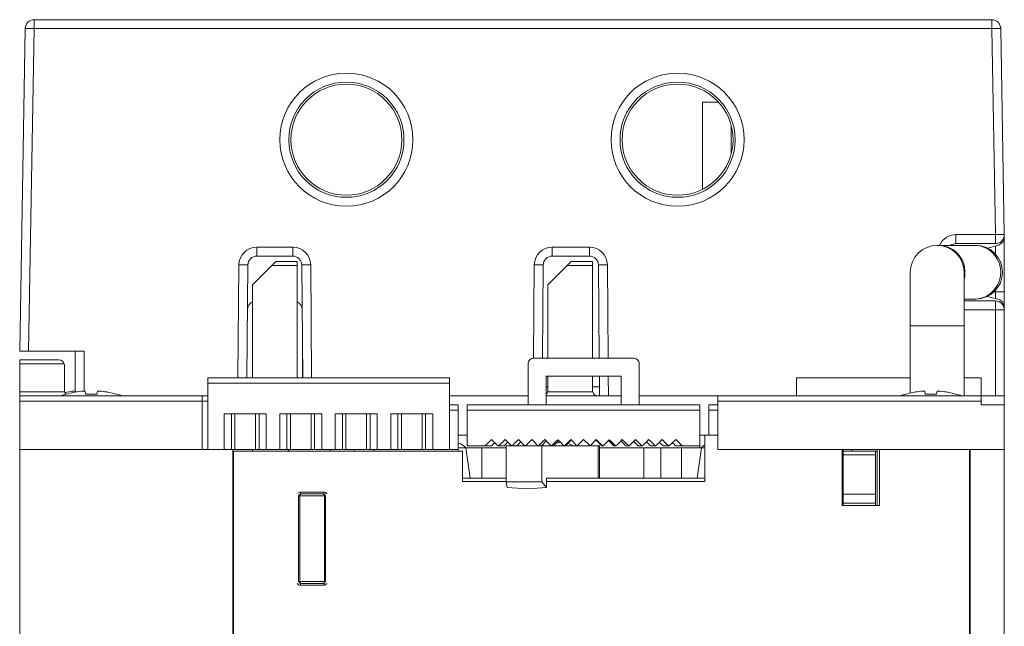
# Model space of a CAD drawing. Units: millimetres. Extents: x 122.2 to 177.2, y 56.5 to 126.8.
# Drawn here: x 122.2 to 177.2, y 93 to 126.8 of the extents above; entities that cross this region are included whole.
import ezdxf

# ---------------------------------------------------------------- set-up
doc = ezdxf.new("R2010")
doc.units = ezdxf.units.MM
doc.layers.add('1', color=7, linetype='Continuous', true_color=0xffffff)

msp = doc.modelspace()

# ---------------------------------------------------------------- linework, layer by layer
at = {"layer": '1', "color": 155, "linetype": 'Continuous', "lineweight": 18}
for p, q in [((176.495, 126.849), (123.01, 126.849)), ((122.196, 108.349), (122.51, 126.358)), ((176.995, 126.358), (177.196, 114.849)), ((161.229, 122.249), (160.346, 122.249)), ((160.346, 122.249), (160.346, 117.383)), ((161.946, 119.364), (161.946, 120.937)), ((177.196, 111.649), (177.196, 115.149)), ((173.446, 114.249), (173.522, 114.249)), ((175.52, 114.249), (173.522, 114.249)), ((174.496, 114.349), (176.696, 114.349)), ((175.596, 114.249), (175.52, 114.249)), ((176.825, 114.25), (176.254, 114.097)), ((137.45, 113.649), (135.442, 113.649)), ((136.496, 113.349), (136.273, 113.127)), ((137.696, 113.349), (136.496, 113.349)), ((137.696, 113.127), (137.696, 113.349)), ((154.022, 113.649), (151.942, 113.649)), ((152.996, 113.349), (152.773, 113.127)), ((154.196, 113.349), (152.996, 113.349)), ((154.196, 113.127), (154.196, 113.349)), ((134.942, 113.154), (134.887, 106.849)), ((135.196, 112.049), (136.273, 113.127)), ((137.696, 113.127), (137.696, 106.849)), ((138.005, 106.849), (137.95, 113.154)), ((151.442, 113.154), (151.396, 107.949)), ((151.696, 112.049), (152.773, 113.127)), ((154.196, 113.127), (154.196, 107.949)), ((154.567, 107.949), (154.522, 113.154)), ((171.946, 112.749), (171.946, 109.749)), ((174.946, 109.749), (174.946, 112.749)), ((135.196, 106.849), (135.196, 112.049)), ((151.696, 107.949), (151.696, 112.049)), ((174.946, 111.249), (175.52, 111.249)), ((176.696, 111.149), (174.946, 111.149)), ((175.52, 111.249), (175.596, 111.249)), ((176.254, 111.401), (176.825, 111.249)), ((177.196, 110.766), (177.196, 111.649)), ((177.196, 110.649), (177.196, 110.766)), ((177.196, 105.849), (177.196, 110.649)), ((171.946, 109.749), (171.946, 106.003)), ((174.946, 105.849), (174.946, 109.749)), ((122.696, 108.349), (122.196, 108.349)), ((122.196, 107.849), (122.196, 107.627)), ((124.396, 107.849), (122.196, 107.849)), ((125.796, 108.349), (122.696, 108.349)), ((125.296, 108.349), (125.296, 106.055)), ((156.496, 107.949), (150.896, 107.949)), ((122.196, 106.072), (122.196, 107.627)), ((124.696, 106.149), (124.696, 107.549)), ((150.596, 107.649), (150.596, 105.349)), ((156.796, 107.649), (156.796, 105.349)), ((146.196, 106.849), (132.696, 106.849)), ((132.696, 106.849), (132.696, 106.549)), ((146.196, 106.849), (146.196, 106.549)), ((151.596, 105.349), (151.596, 106.949)), ((151.596, 106.949), (155.796, 106.949)), ((151.696, 106.149), (151.696, 106.949)), ((154.196, 106.949), (154.196, 106.149)), ((154.585, 105.849), (154.576, 106.949)), ((155.796, 106.949), (155.796, 105.349)), ((165.596, 105.849), (165.596, 106.849)), ((171.946, 106.849), (165.596, 106.849)), ((175.896, 106.849), (174.946, 106.849)), ((175.896, 105.849), (175.896, 106.849)), ((132.696, 102.849), (132.696, 106.549)), ((146.196, 106.549), (146.196, 102.849)), ((122.196, 106.072), (122.196, 105.849)), ((132.396, 105.849), (122.196, 105.849)), ((122.196, 105.849), (122.196, 105.549)), ((124.795, 105.936), (124.79, 105.947)), ((125.852, 106.107), (125.877, 105.938)), ((126.514, 105.938), (126.54, 106.107)), ((127.602, 105.947), (127.597, 105.936)), ((132.696, 105.849), (132.396, 105.849)), ((146.196, 105.849), (150.596, 105.849)), ((151.596, 105.849), (155.796, 105.849)), ((156.796, 105.849), (161.196, 105.849)), ((161.196, 105.849), (161.196, 105.549)), ((175.896, 105.849), (161.196, 105.849)), ((171.695, 105.936), (171.69, 105.947)), ((172.752, 106.107), (172.777, 105.938)), ((173.414, 105.938), (173.44, 106.107)), ((174.502, 105.947), (174.497, 105.936)), ((175.896, 105.849), (176.696, 105.849)), ((175.896, 105.849), (175.896, 105.549)), ((177.196, 105.849), (176.696, 105.849)), ((177.196, 105.849), (177.196, 105.349)), ((122.196, 102.849), (122.196, 105.549)), ((146.696, 105.349), (146.196, 105.349)), ((146.696, 105.349), (146.696, 105.049)), ((147.196, 105.349), (147.196, 105.049)), ((160.196, 105.349), (147.196, 105.349)), ((160.196, 105.349), (160.196, 105.049)), ((160.696, 105.349), (160.696, 105.049)), ((161.196, 105.349), (160.696, 105.349)), ((161.196, 105.549), (161.196, 102.849)), ((175.896, 105.349), (175.896, 105.549)), ((177.196, 105.349), (175.896, 105.349)), ((177.196, 102.849), (177.196, 105.349)), ((133.621, 104.849), (135.971, 104.849)), ((134.021, 102.849), (134.021, 104.849)), ((135.571, 102.849), (135.571, 104.849)), ((136.721, 104.849), (139.071, 104.849)), ((137.121, 102.849), (137.121, 104.849)), ((138.671, 102.849), (138.671, 104.849)), ((139.821, 104.849), (142.171, 104.849)), ((140.221, 102.849), (140.221, 104.849)), ((141.771, 102.849), (141.771, 104.849)), ((142.921, 104.849), (145.271, 104.849)), ((143.321, 102.849), (143.321, 104.849)), ((144.871, 102.849), (144.871, 104.849)), ((146.696, 102.849), (146.696, 105.049)), ((147.196, 105.049), (147.196, 103.049)), ((160.196, 103.049), (160.196, 105.049)), ((160.696, 103.649), (160.696, 105.049)), ((146.696, 103.649), (147.196, 103.649)), ((160.196, 103.649), (160.696, 103.649)), ((161.196, 103.645), (160.469, 103.645)), ((160.469, 101.058), (160.469, 103.645)), ((160.696, 103.645), (160.696, 103.649)), ((160.696, 103.649), (161.196, 103.649)), ((147.11, 102.949), (146.696, 102.949)), ((147.11, 102.949), (148.002, 102.949)), ((147.353, 101.249), (147.11, 102.949)), ((147.196, 103.049), (148.17, 103.049)), ((148.002, 102.949), (149.376, 102.949)), ((148.002, 101.249), (148.002, 102.949)), ((149.376, 103.049), (151.359, 103.049)), ((149.376, 103.049), (149.376, 101.051)), ((150.352, 103.049), (150.387, 103.085)), ((151.359, 103.049), (152.612, 103.049)), ((151.359, 103.049), (151.359, 101.051)), ((151.461, 103.049), (151.396, 103.115)), ((152.686, 103.049), (154.511, 103.049)), ((153.335, 103.049), (153.696, 103.399)), ((153.696, 103.399), (154.057, 103.049)), ((154.511, 103.049), (154.584, 103.049)), ((154.584, 101.249), (154.584, 103.049)), ((154.584, 102.949), (157.052, 102.949)), ((157.052, 102.949), (158.003, 102.949)), ((157.052, 101.249), (157.052, 102.949)), ((158.003, 102.949), (159.167, 102.949)), ((158.003, 101.249), (158.003, 102.949)), ((159.167, 102.949), (160.282, 102.949)), ((159.222, 103.049), (160.196, 103.049)), ((160.282, 102.949), (160.039, 101.249)), ((160.196, 102.949), (160.196, 103.049)), ((160.469, 102.949), (160.282, 102.949)), ((122.196, 102.849), (132.696, 102.849)), ((122.196, 102.849), (122.196, 83.149)), ((132.396, 102.849), (122.196, 102.849)), ((132.396, 102.849), (132.696, 102.849)), ((133.621, 102.849), (132.696, 102.849)), ((133.621, 102.849), (134.096, 102.849)), ((134.021, 102.849), (133.621, 102.849)), ((135.196, 102.849), (134.096, 102.849)), ((134.096, 102.849), (134.096, 83.149)), ((146.937, 102.75), (134.139, 102.75)), ((134.139, 83.51), (134.139, 102.75)), ((135.196, 102.849), (135.571, 102.849)), ((135.196, 102.75), (135.196, 102.849)), ((135.971, 102.849), (135.571, 102.849)), ((136.721, 102.849), (135.971, 102.849)), ((137.121, 102.849), (136.721, 102.849)), ((137.121, 102.849), (137.196, 102.849)), ((137.196, 102.75), (137.196, 102.849)), ((137.321, 102.849), (137.196, 102.849)), ((137.228, 102.849), (137.228, 102.75)), ((138.471, 102.849), (137.321, 102.849)), ((138.671, 102.849), (138.471, 102.849)), ((139.071, 102.849), (138.671, 102.849)), ((139.821, 102.849), (139.071, 102.849)), ((140.221, 102.849), (139.821, 102.849)), ((140.421, 102.849), (140.221, 102.849)), ((140.896, 102.849), (140.421, 102.849)), ((140.896, 102.849), (141.771, 102.849)), ((140.896, 102.849), (140.896, 102.75)), ((142.171, 102.849), (141.771, 102.849)), ((141.996, 102.849), (141.996, 102.75)), ((142.921, 102.849), (142.171, 102.849)), ((143.321, 102.849), (142.921, 102.849)), ((144.871, 102.849), (143.321, 102.849)), ((145.271, 102.849), (144.871, 102.849)), ((146.196, 102.849), (145.271, 102.849)), ((146.696, 102.849), (146.196, 102.849)), ((146.696, 102.849), (146.196, 102.849)), ((146.696, 102.75), (146.696, 102.849)), ((146.937, 102.75), (146.937, 101.058)), ((177.196, 102.849), (161.196, 102.849)), ((168.13, 102.849), (168.13, 99.715)), ((168.196, 102.749), (168.196, 102.849)), ((168.196, 102.749), (168.196, 102.549)), ((169.996, 102.749), (168.196, 102.749)), ((168.196, 100.349), (168.196, 102.549)), ((168.696, 102.749), (168.696, 102.849)), ((169.996, 102.749), (170.096, 102.749)), ((169.996, 102.549), (169.996, 102.749)), ((169.996, 102.549), (169.996, 100.349)), ((170.096, 102.849), (170.096, 99.715)), ((170.22, 99.715), (170.22, 102.849)), ((175.253, 102.849), (175.253, 83.51)), ((175.296, 102.849), (175.296, 82.849)), ((177.196, 102.849), (177.196, 81.649)), ((149.376, 101.249), (146.937, 101.249)), ((152.034, 101.249), (151.623, 101.249)), ((151.623, 100.729), (151.623, 101.249)), ((160.469, 101.249), (152.034, 101.249)), ((146.937, 101.058), (149.376, 101.058)), ((149.376, 101.051), (151.359, 101.051)), ((149.376, 101.051), (149.426, 100.729)), ((149.426, 100.729), (150.563, 100.649)), ((150.563, 100.649), (151.623, 100.729)), ((151.359, 101.051), (151.623, 100.729)), ((151.623, 101.058), (160.469, 101.058)), ((168.13, 100.945), (168.196, 100.945)), ((137.777, 100.27), (137.777, 95.47)), ((137.877, 100.37), (137.908, 100.37)), ((139.146, 100.37), (137.908, 100.37)), ((139.177, 100.37), (139.146, 100.37)), ((139.277, 100.27), (139.277, 95.47)), ((168.196, 99.849), (168.196, 100.349)), ((169.996, 99.849), (169.996, 100.349)), ((168.13, 99.715), (170.22, 99.715)), ((168.196, 99.849), (168.196, 99.715)), ((168.196, 99.849), (169.996, 99.849)), ((169.996, 99.715), (169.996, 99.849)), ((137.877, 95.37), (137.908, 95.37)), ((137.908, 95.37), (139.146, 95.37)), ((139.177, 95.37), (139.146, 95.37))]:
    msp.add_line(p, q, dxfattribs=at)
at = {"layer": '1', "color": 155, "linetype": 'Continuous', "lineweight": 13}
for p, q in [((123.01, 126.849), (123.01, 126.349)), ((176.495, 126.349), (176.495, 126.849)), ((122.51, 126.358), (123.01, 126.349)), ((123.01, 126.349), (122.696, 108.349)), ((123.01, 126.349), (176.495, 126.349)), ((176.995, 126.358), (176.495, 126.349)), ((176.696, 114.849), (176.495, 126.349)), ((177.196, 115.149), (177.191, 115.149)), ((176.696, 114.849), (174.496, 114.849)), ((174.496, 114.349), (174.496, 114.849)), ((176.696, 114.349), (176.696, 114.849)), ((135.442, 114.149), (135.442, 113.649)), ((137.45, 114.149), (135.442, 114.149)), ((137.45, 114.149), (137.45, 113.649)), ((151.942, 114.149), (151.942, 113.649)), ((154.022, 114.149), (151.942, 114.149)), ((154.022, 114.149), (154.022, 113.649)), ((176.696, 114.215), (176.696, 113.769)), ((134.386, 106.849), (134.442, 113.158)), ((134.442, 113.158), (134.942, 113.154)), ((136.273, 113.127), (137.696, 113.127)), ((137.95, 113.154), (138.45, 113.158)), ((138.505, 106.849), (138.45, 113.158)), ((150.896, 107.949), (150.942, 113.158)), ((150.942, 113.158), (151.442, 113.154)), ((152.773, 113.127), (154.196, 113.127)), ((154.522, 113.154), (155.022, 113.158)), ((155.067, 107.949), (155.022, 113.158)), ((176.696, 111.729), (176.696, 111.649)), ((176.696, 111.649), (176.616, 111.649)), ((176.696, 111.649), (177.196, 111.649)), ((176.696, 111.283), (176.696, 111.649)), ((176.696, 111.149), (176.696, 110.649)), ((174.946, 110.649), (176.696, 110.649)), ((177.196, 110.649), (176.696, 110.649)), ((176.696, 110.649), (176.696, 105.849)), ((171.946, 109.749), (173.446, 109.749)), ((173.446, 109.749), (174.946, 109.749)), ((125.796, 106.109), (125.796, 108.349)), ((137.996, 106.849), (137.996, 107.92)), ((122.196, 107.627), (124.686, 107.627)), ((155.085, 105.849), (155.076, 106.949)), ((132.696, 106.549), (146.196, 106.549)), ((151.696, 106.349), (151.596, 106.349)), ((154.581, 106.349), (154.196, 106.349)), ((122.196, 106.072), (124.706, 106.072)), ((132.396, 105.549), (132.396, 105.849)), ((154.206, 106.072), (151.686, 106.072)), ((122.196, 105.549), (132.396, 105.549)), ((132.696, 105.549), (132.396, 105.549)), ((132.396, 105.549), (132.396, 102.849)), ((161.196, 105.549), (175.896, 105.549)), ((133.621, 104.849), (133.621, 102.849)), ((134.221, 102.849), (134.221, 104.849)), ((135.371, 102.849), (135.371, 104.849)), ((135.971, 104.849), (135.971, 102.849)), ((136.721, 104.849), (136.721, 102.849)), ((137.321, 102.849), (137.321, 104.849)), ((138.471, 102.849), (138.471, 104.849)), ((139.071, 104.849), (139.071, 102.849)), ((139.821, 104.849), (139.821, 102.849)), ((140.421, 102.849), (140.421, 104.849)), ((141.571, 102.849), (141.571, 104.849)), ((142.171, 104.849), (142.171, 102.849)), ((142.921, 104.849), (142.921, 102.849)), ((143.521, 102.849), (143.521, 104.849)), ((144.671, 102.849), (144.671, 104.849)), ((145.271, 104.849), (145.271, 102.849)), ((146.196, 105.049), (146.696, 105.049)), ((147.196, 105.049), (160.196, 105.049)), ((160.696, 105.049), (161.196, 105.049)), ((154.511, 103.049), (154.511, 101.249)), ((159.167, 101.249), (159.167, 102.949)), ((139.548, 102.75), (139.548, 102.849)), ((168.196, 102.549), (169.996, 102.549)), ((137.777, 100.27), (137.84, 100.27)), ((137.84, 100.27), (137.84, 95.47)), ((137.84, 100.27), (139.215, 100.27)), ((139.177, 100.47), (137.877, 100.47)), ((137.877, 100.47), (137.877, 100.37)), ((139.177, 100.37), (139.177, 100.47)), ((139.277, 100.27), (139.215, 100.27)), ((139.215, 100.27), (139.215, 95.47)), ((169.996, 100.349), (168.196, 100.349)), ((137.777, 95.47), (137.84, 95.47)), ((139.215, 95.47), (137.84, 95.47)), ((137.877, 95.37), (137.877, 95.27)), ((137.877, 95.27), (139.177, 95.27)), ((139.177, 95.27), (139.177, 95.37)), ((139.277, 95.47), (139.215, 95.47))]:
    msp.add_line(p, q, dxfattribs=at)
for centre, radius in [((140.446, 120.149), 3.717), ((158.946, 120.149), 3.717), ((140.446, 120.149), 3.217), ((158.946, 120.149), 3.217)]:
    msp.add_circle(centre, radius, dxfattribs=at)
at = {"layer": '1', "color": 155, "linetype": 'Continuous', "lineweight": 18}
for centre, radius, start, end in [((123.01, 126.349), 0.5, 90, 179), ((176.495, 126.349), 0.5, 1, 90), ((176.696, 115.149), 0.5, 0, 9.36), ((176.696, 114.849), 0.5, 270, 360), ((176.696, 114.733), 0.5, 285, 6.6807), ((173.446, 112.749), 1.5, 90, 180), ((173.446, 112.749), 1.5, 0, 90), ((174.496, 113.849), 0.5, 90, 126.8705), ((175.596, 112.749), 1.5, 270, 90), ((135.442, 113.149), 0.5, 90, 179.5), ((137.45, 113.149), 0.5, 0.5, 90), ((151.942, 113.149), 0.5, 90, 179.5), ((154.022, 113.149), 0.5, 0.5, 90), ((176.696, 110.649), 0.5, 0, 90), ((176.696, 110.766), 0.5, 360, 75), ((135.42, 110.649), 0.5, 116.5955, 179.5), ((137.472, 110.649), 0.5, 0.5, 63.4045), ((124.396, 107.549), 0.3, 15, 90), ((150.896, 107.649), 0.3, 90, 180), ((156.496, 107.649), 0.3, 0, 90), ((124.396, 107.549), 0.3, 360, 15), ((126.196, 101.149), 5, 106.331, 109.9485), ((124.996, 106.149), 0.3, 180, 195), ((124.996, 106.149), 0.3, 195, 223.227), ((125.696, 101.149), 4.988, 96.2836, 101.3237), ((126.196, 101.149), 4.988, 96.2836, 106.3095), ((126.196, 101.149), 4.988, 73.6905, 83.7164), ((126.196, 101.149), 5, 70.0515, 73.669), ((151.396, 106.149), 0.3, 311.8101, 345), ((151.396, 106.149), 0.3, 345, 360), ((154.496, 106.149), 0.3, 180, 195), ((154.496, 106.149), 0.3, 195, 270), ((173.096, 101.149), 5, 106.331, 109.9485), ((173.096, 101.149), 4.988, 96.2836, 106.3095), ((173.096, 101.149), 4.988, 73.6905, 83.7164), ((173.096, 101.149), 5, 70.0515, 73.669), ((146.396, 102.249), 1, 44.4287, 72.5447), ((152.495, 102.249), 1, 94.3772, 111.3074), ((152.495, 102.249), 1, 53.1301, 70.8634), ((160.996, 102.249), 1, 121.8074, 135.5713), ((137.877, 100.27), 0.1, 90, 180), ((139.177, 100.27), 0.1, 0, 90), ((137.877, 95.47), 0.1, 180, 270), ((139.177, 95.47), 0.1, 270, 0)]:
    msp.add_arc(centre, radius, start, end, dxfattribs=at)
at = {"layer": '1', "color": 155, "linetype": 'Continuous', "lineweight": 13}
for centre, radius, start, end in [((174.496, 113.849), 1, 90, 156.4214), ((135.442, 113.149), 1, 90, 179.5), ((137.45, 113.149), 1, 0.5, 90), ((151.942, 113.149), 1, 90, 179.5), ((154.022, 113.149), 1, 0.5, 90), ((137.877, 100.27), 0.2, 90, 136.4119), ((139.177, 100.27), 0.2, 30.0683, 90), ((137.877, 95.47), 0.2, 210.0683, 270), ((139.177, 95.47), 0.2, 270, 329.9317)]:
    msp.add_arc(centre, radius, start, end, dxfattribs=at)
at = {"layer": '1', "color": 155, "linetype": 'Continuous', "lineweight": 18}
for centre in [(140.446, 120.15), (158.946, 120.15)]:
    msp.add_ellipse(centre, major_axis=(0, -3.101), ratio=1, dxfattribs=at)
at = {"layer": '1', "color": 155, "linetype": 'Continuous', "lineweight": 13}
for centre, major_axis, ratio, start_param, end_param in [((173.522, 112.749), (0, 1.5), 0.984808, 4.443194, 6.283185), ((175.52, 112.749), (0, 1.5), 0.984808, 3.141592, 6.283185), ((137.908, 100.27), (0, -0.1), 0.6875, 3.141593, 4.712389), ((139.146, 100.27), (0, -0.1), 0.6875, 1.570796, 3.141593), ((137.908, 95.47), (0, 0.1), 0.6875, 1.570796, 3.141593), ((139.146, 95.47), (0, 0.1), 0.6875, 3.141593, 4.712389)]:
    msp.add_ellipse(centre, major_axis=major_axis, ratio=ratio, start_param=start_param, end_param=end_param, dxfattribs=at)
at = {"layer": '1', "color": 155, "linetype": 'Continuous', "lineweight": 18}
for centre, major_axis, ratio, start_param, end_param in [((125.618, 101.138), (-0.739, 4.944), 0.707107, 6.165223, 6.206314), ((126.118, 101.138), (-0.739, 4.944), 0.707107, 6.149409, 6.206314), ((126.196, 101.468), (-4.943, 0), 0.906308, 4.647916, 4.776862), ((126.274, 101.138), (-0.739, -4.944), 0.707107, 3.218464, 3.275369), ((173.018, 101.138), (-0.739, 4.944), 0.707107, 6.149409, 6.206314), ((173.096, 101.468), (-4.943, 0), 0.906308, 4.647916, 4.776862), ((173.174, 101.138), (-0.739, -4.944), 0.707107, 3.218464, 3.275369)]:
    msp.add_ellipse(centre, major_axis=major_axis, ratio=ratio, start_param=start_param, end_param=end_param, dxfattribs=at)
msp.add_open_spline([(177.196, 114.849), (177.196, 114.849), (177.193, 114.849), (177.183, 114.849), (177.179, 114.849), (177.17, 114.849), (177.164, 114.849), (177.145, 114.849), (177.13, 114.849), (177.103, 114.848), (177.093, 114.848), (177.072, 114.848), (177.061, 114.848), (177.027, 114.848), (177.001, 114.848), (176.961, 114.847), (176.946, 114.847), (176.918, 114.847), (176.888, 114.847), (176.857, 114.847), (176.826, 114.847), (176.81, 114.847), (176.778, 114.847), (176.762, 114.847), (176.737, 114.847), (176.729, 114.848), (176.716, 114.848), (176.712, 114.848), (176.706, 114.848), (176.704, 114.848), (176.701, 114.848), (176.7, 114.848), (176.698, 114.849), (176.698, 114.849), (176.697, 114.849), (176.697, 114.849), (176.696, 114.849), (176.696, 114.849), (176.696, 114.849)], degree=3, knots=[0, 0, 0, 0, 0.125, 0.125, 0.1875, 0.1875, 0.25, 0.25, 0.375, 0.375, 0.4375, 0.4375, 0.5, 0.5, 0.625, 0.625, 0.6875, 0.6875, 0.75, 0.8125, 0.8125, 0.875, 0.875, 0.9375, 0.9375, 0.96875, 0.96875, 0.984375, 0.984375, 0.992187, 0.992187, 0.996094, 0.996094, 0.998047, 0.998047, 0.999023, 0.999023, 1, 1, 1, 1], dxfattribs=at)
for points in [[(148.17, 103.049), (148.297, 103.166), (148.424, 103.283), (148.551, 103.399)], [(148.547, 103.049), (148.421, 103.049), (148.295, 103.049), (148.17, 103.049)], [(148.73, 103.235), (148.669, 103.173), (148.608, 103.111), (148.547, 103.049)], [(148.551, 103.399), (148.677, 103.283), (148.804, 103.166), (148.931, 103.049)], [(148.931, 103.049), (149.058, 103.166), (149.185, 103.283), (149.312, 103.399)], [(148.931, 103.049), (149.04, 103.049), (149.148, 103.049), (149.256, 103.049)], [(149.462, 103.258), (149.393, 103.188), (149.325, 103.119), (149.256, 103.049)], [(149.312, 103.399), (149.435, 103.283), (149.559, 103.166), (149.682, 103.049)], [(149.682, 103.049), (149.809, 103.166), (149.936, 103.283), (150.063, 103.399)], [(150.184, 103.281), (150.108, 103.204), (150.032, 103.127), (149.956, 103.049)], [(150.063, 103.399), (150.183, 103.283), (150.303, 103.166), (150.424, 103.049)], [(150.424, 103.049), (150.551, 103.166), (150.677, 103.283), (150.804, 103.399)], [(150.804, 103.399), (150.922, 103.283), (151.04, 103.166), (151.158, 103.049)], [(151.158, 103.049), (151.285, 103.166), (151.412, 103.283), (151.539, 103.399)], [(151.608, 103.33), (151.516, 103.236), (151.423, 103.143), (151.331, 103.049)], [(151.539, 103.399), (151.655, 103.283), (151.771, 103.166), (151.887, 103.049)], [(151.887, 103.049), (152.012, 103.164), (152.138, 103.28), (152.263, 103.395)], [(152.308, 103.35), (152.209, 103.25), (152.11, 103.15), (152.01, 103.049)], [(152.263, 103.395), (152.379, 103.28), (152.496, 103.164), (152.612, 103.049)], [(152.612, 103.049), (152.739, 103.166), (152.866, 103.283), (152.993, 103.399)], [(152.612, 103.049), (152.637, 103.049), (152.661, 103.049), (152.686, 103.049)], [(153.009, 103.382), (152.902, 103.271), (152.794, 103.16), (152.686, 103.049)], [(152.993, 103.399), (153.107, 103.283), (153.221, 103.166), (153.335, 103.049)], [(154.057, 103.049), (154.171, 103.166), (154.285, 103.283), (154.399, 103.399)], [(154.706, 103.049), (154.598, 103.16), (154.49, 103.271), (154.382, 103.382)], [(154.399, 103.399), (154.526, 103.283), (154.653, 103.166), (154.78, 103.049)], [(154.78, 103.049), (154.755, 103.049), (154.73, 103.049), (154.706, 103.049)], [(154.78, 103.049), (154.896, 103.164), (155.012, 103.28), (155.129, 103.395)], [(155.381, 103.049), (155.282, 103.15), (155.183, 103.25), (155.084, 103.35)], [(155.129, 103.395), (155.254, 103.28), (155.379, 103.164), (155.505, 103.049)], [(155.505, 103.049), (155.463, 103.049), (155.422, 103.049), (155.381, 103.049)], [(155.505, 103.049), (155.621, 103.166), (155.737, 103.283), (155.853, 103.399)], [(156.061, 103.049), (155.968, 103.143), (155.876, 103.236), (155.784, 103.33)], [(155.853, 103.399), (155.98, 103.283), (156.107, 103.166), (156.234, 103.049)], [(156.234, 103.049), (156.176, 103.049), (156.118, 103.049), (156.061, 103.049)], [(156.234, 103.049), (156.351, 103.166), (156.469, 103.283), (156.587, 103.399)], [(156.745, 103.049), (156.661, 103.135), (156.577, 103.22), (156.492, 103.305)], [(156.587, 103.399), (156.714, 103.283), (156.841, 103.166), (156.968, 103.049)], [(156.968, 103.049), (156.894, 103.049), (156.819, 103.049), (156.745, 103.049)], [(156.968, 103.049), (157.088, 103.166), (157.209, 103.283), (157.329, 103.399)], [(157.436, 103.049), (157.36, 103.127), (157.284, 103.204), (157.207, 103.281)], [(157.329, 103.399), (157.456, 103.283), (157.583, 103.166), (157.71, 103.049)], [(157.71, 103.049), (157.619, 103.049), (157.527, 103.049), (157.436, 103.049)], [(157.71, 103.049), (157.833, 103.166), (157.956, 103.283), (158.08, 103.399)], [(158.136, 103.049), (158.067, 103.119), (157.999, 103.188), (157.93, 103.258)], [(158.08, 103.399), (158.207, 103.283), (158.334, 103.166), (158.46, 103.049)], [(158.46, 103.049), (158.352, 103.049), (158.244, 103.049), (158.136, 103.049)], [(158.46, 103.049), (158.587, 103.166), (158.714, 103.283), (158.841, 103.399)], [(158.845, 103.049), (158.784, 103.111), (158.723, 103.173), (158.662, 103.235)], [(158.841, 103.399), (158.968, 103.283), (159.095, 103.166), (159.222, 103.049)], [(159.222, 103.049), (159.096, 103.049), (158.971, 103.049), (158.845, 103.049)]]:
    msp.add_open_spline(points, degree=3, dxfattribs=at)

doc.saveas('drawing.dxf')
